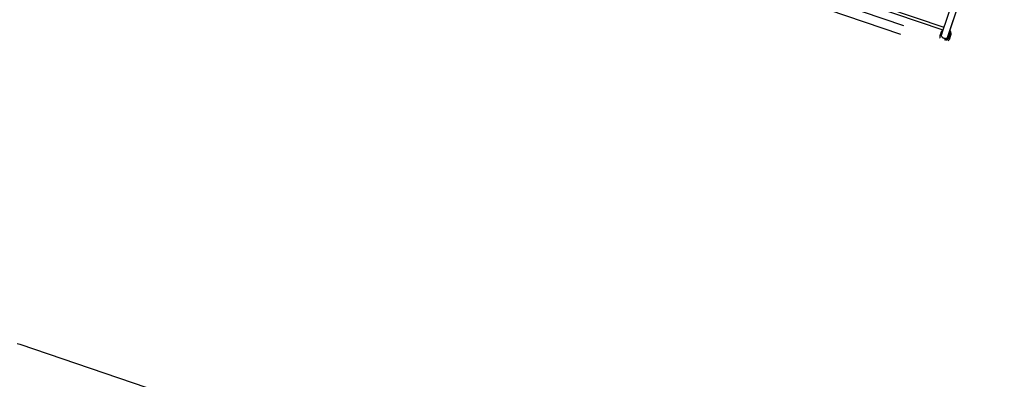
# Model space of a CAD drawing. Units: metres. Extents: x 374152 to 375574627, y 8709786 to 8710407148.
# Drawn here: x 374780 to 374780, y 8710146 to 8710146 of the extents above; entities that cross this region are included whole.
import ezdxf

# ---------------------------------------------------------------- set-up
doc = ezdxf.new("R2010")
doc.units = ezdxf.units.M
doc.header["$LTSCALE"] = 0.3
doc.linetypes.add('X-7_Equipos Mecánicos$0$CENTER', pattern=[50.8, 31.75, -6.35, 6.35, -6.35])
doc.linetypes.add('X-7_Equipos Mecánicos$0$PHANTOM2', pattern=[1.25, 0.625, -0.125, 0.125, -0.125, 0.125, -0.125])
doc.layers.add('X-7_Equipos Mecánicos$0$G-Eje', color=122, linetype='X-7_Equipos Mecánicos$0$CENTER')
doc.layers.add('X-7_Equipos Mecánicos$0$M-Existente', color=8, linetype='X-7_Equipos Mecánicos$0$PHANTOM2')

# ---------------------------------------------------------------- blocks, each defined once
blk = doc.blocks.new('A$C69345D2E')
at = {"color": 8}
blk.add_wipeout([(-25832.86, -98765.44), (-26498.56, -100725.47), (-39038.28, -96466.55), (-38372.58, -94506.51)], dxfattribs=at).translate(0, 0, -4615971.3)
at = {"color": 8, "ltscale": 3}
blk.add_wipeout([(-27352.11, -98310.85), (-27513.72, -98231.52), (-27513.72, -98231.52), (-27769.75, -98180.55), (-28030.25, -98197.58), (-28228.79, -98264.94), (-28262.11, -98246.52), (-28277.18, -98241.14), (-28276.73, -98246.1), (-28274.99, -98248.68), (-28268.21, -98250.46), (-28267.63, -98255.63), (-28276.18, -98280.83), (-28277.46, -98281.45), (-28494.54, -98426.45), (-28666.7, -98622.69), (-28779.78, -98780.41), (-29294.88, -98605.47), (-29346.09, -98600.75), (-29365.18, -98602), (-29377.8, -98616.38), (-29473.33, -98564.94), (-29490.62, -98562.12), (-29540.56, -98598.07), (-29522.84, -98657), (-29507.42, -98665.31), (-29400.31, -98682.66), (-29399.06, -98701.76), (-29384.68, -98714.39), (-29341.19, -98741.82), (-28826.09, -98916.76), (-28833.17, -99112.83), (-28816.13, -99373.33), (-28732.26, -99620.54), (-28587.26, -99837.62), (-28391.02, -100009.78), (-28263.75, -100072.57), (-28298.04, -100173.56), (-28299.9, -100174.46), (-28298.98, -100176.31), (-28301.31, -100183.18), (-28079.73, -100258.43), (-28077.4, -100251.57), (-28075.56, -100250.66), (-28076.47, -100248.79), (-28042.26, -100148.1), (-27900.88, -100176.25), (-27671.39, -100161.24), (-27684.94, -100196.8), (-27688.22, -100218.3), (-27692.75, -100247.93), (-27691.24, -100274.58), (-27680.78, -100289.69), (-27670.12, -100295.33), (-27650.86, -100298.09), (-27338.43, -100404.21), (-26822.54, -100399.64), (-26812.07, -100386.43), (-26766.11, -100250.93), (-26610.58, -99792.59), (-26553.04, -99795.36), (-26551.76, -99794.7), (-26533.67, -99741.43), (-26534.28, -99740.12), (-26522.01, -99689.6), (-26512.85, -99689.01), (-26506.79, -99682.1), (-26500.36, -99663.16), (-26498.94, -99663.65), (-26498.25, -99663.2), (-26492.76, -99660.99), (-26490.51, -99654.36), (-26491.49, -99651.51), (-26493.51, -99649.27), (-26493.79, -99648.49), (-26495.21, -99648), (-26479.26, -99601.03), (-26474.02, -99602.81), (-26469, -99602.93), (-26467.48, -99602.33), (-26466.09, -99601.43), (-26463.37, -99597.56), (-26394.23, -99500.66), (-26392.95, -99499.06), (-26391.14, -99496.84), (-26375.42, -99450.55), (-26374.43, -99444.55), (-26374.58, -99442.25), (-26376.31, -99440.74), (-26378.2, -99440.1), (-26411.26, -99444.75), (-26211.82, -98856.91), (-26178.65, -98823.01), (-26156.78, -98758.61), (-26150.2, -98760.71), (-26093.44, -98593.57), (-26083.75, -98543.6), (-26047.26, -98556.01), (-26036.01, -98522.87), (-25991.26, -98538.07), (-25989.73, -98537.97), (-25988.72, -98536.82), (-25982.93, -98519.77), (-25983.03, -98518.24), (-25984.18, -98517.23), (-26065.42, -98489.63), (-26015.6, -98342.94), (-26039.29, -98334.88), (-25979.17, -98157.87), (-25965.91, -98162.38), (-25965.88, -98162.38), (-25965.53, -98160.92), (-25965.75, -98152.35), (-25960.36, -98145.68), (-25959.74, -98144.31), (-25973.03, -98139.78), (-25965.04, -98116.26), (-25960.79, -98103.73), (-25961.77, -98101.42), (-25977.72, -98095.99), (-25982.74, -98095.87), (-25985.65, -98097.37), (-25988.38, -98101.24), (-25997.09, -98126.9), (-25998.04, -98126.58), (-26001.85, -98128.46), (-26008.92, -98149.29), (-26007.05, -98153.09), (-26006.1, -98153.42), (-26012.98, -98173.67), (-26023.01, -98172.12), (-26024.86, -98177.55), (-26047.46, -98174.07), (-26049.47, -98174.47), (-26050.76, -98176.07), (-26051.62, -98178.61), (-26052.57, -98178.29), (-26068.29, -98224.58), (-26069.27, -98230.59), (-26069.12, -98232.88), (-26067.4, -98234.39), (-26064.32, -98235.45), (-26060.5, -98235.2), (-26057.98, -98232.32), (-26041.17, -98225.59), (-26032.27, -98230.48), (-26190.71, -98696.97), (-26208.89, -98690.77), (-26213.98, -98690.26), (-26221.14, -98695.76), (-26222.36, -98699.36), (-26251.79, -98786), (-26417.44, -98729.74), (-26396.92, -98665.42), (-26414.67, -98659.4), (-26437.56, -98722.9), (-26466.23, -98713.17), (-26473.87, -98713.67), (-26477.95, -98712.27), (-26480.1, -98719.01), (-26485.87, -98726.39), (-26495.86, -98727.92), (-26504.75, -98729.12), (-26513.92, -98729.72), (-26519.98, -98736.62), (-26536.93, -98786.54), (-26552.07, -98803.8), (-26574.97, -98805.3), (-26712.45, -98758.6), (-26671.44, -98637.88), (-26663.89, -98619.87), (-26658.8, -98598.15), (-26657.62, -98571.11), (-26654.52, -98551.02), (-26658.4, -98524.54), (-26670.58, -98512.4), (-26689.37, -98504.59), (-26693.96, -98506.66), (-27006.39, -98400.54), (-27037.96, -98396.33), (-27045.25, -98398.2), (-27181.49, -98433.1), (-27513.72, -98231.52), (-27513.72, -98231.52), (-27769.75, -98180.55), (-27513.72, -98231.52), (-27282.37, -98350.21)], dxfattribs=at).translate(0, 0, -4615971.3).dxf.layer = 'X-7_Equipos Mecánicos$0$M-Existente'
at = {"layer": 'X-7_Equipos Mecánicos$0$G-Eje', "color": 8, "ltscale": 0.5}
blk.add_circle((-27835.32, -99178.4, -4615971.3), 1000, dxfattribs=at)
at = {"layer": 'X-7_Equipos Mecánicos$0$M-Existente', "color": 8, "ltscale": 3}
for p, q in [((-27051.58, -98714.44, -4615971.3), (-28176.47, -98332.39, -4615971.3)), ((-27050.29, -98710.65, -4615971.3), (-28175.18, -98328.6, -4615971.3)), ((-27460.32, -98565.99, -4615971.3), (-27411.28, -98582.65, -4615971.3)), ((-27459.42, -98567.62, -4615971.3), (-27411.69, -98583.83, -4615971.3)), ((-27407.46, -98571.38, -4615971.3), (-27412.2, -98585.34, -4615971.3)), ((-27409.37, -98586.33, -4615971.3), (-27404.62, -98572.35, -4615971.3)), ((-27408.96, -98585.15, -4615971.3), (-27404.61, -98572.35, -4615971.3)), ((-27408.97, -98585.19, -4615971.3), (-27408.96, -98585.15, -4615971.3)), ((-27412.21, -98585.37, -4615971.3), (-27412.52, -98586.28, -4615971.3)), ((-27412.2, -98585.34, -4615971.3), (-27412.21, -98585.37, -4615971.3)), ((-27412.2, -98585.34, -4615971.3), (-27412.21, -98585.38, -4615971.3)), ((-27409.68, -98587.24, -4615971.3), (-27409.38, -98586.37, -4615971.3)), ((-27409.38, -98586.37, -4615971.3), (-27409.37, -98586.33, -4615971.3)), ((-27409.26, -98586.06, -4615971.3), (-27409.25, -98586, -4615971.3)), ((-27821, -98722.42, -4615971.3), (-27819.83, -98722.82, -4615971.3)), ((-27819.83, -98722.82, -4615971.3), (-27572.23, -98806.91, -4615971.3))]:
    blk.add_line(p, q, dxfattribs=at)
for centre, radius, start, end in [((-27411.1, -98586.76, -4615971.3), 2, 119.3999, 200.8599), ((-27410.68, -98585.58, -4615971.3), 2, 119.5362, 22.6504), ((-27410.68, -98585.58, -4615971.3), 2.58, 263.1072, 35.7519), ((-27411.1, -98586.76, -4615971.3), 1.5, 161.2407, 163.5184), ((-27411.1, -98586.76, -4615971.3), 1.5, 283.0026, 291.368), ((-27411.1, -98586.76, -4615971.3), 2, 301.6215, 22.2154), ((-27411.1, -98586.76, -4615971.3), 1.5, 338.0488, 341.2407), ((-27411.1, -98586.76, -4615971.3), 2.58, 311.663, 35.4791), ((-27410.68, -98585.58, -4615971.3), 1.5, 334.6218, 341.2407)]:
    blk.add_arc(centre, radius, start, end, dxfattribs=at)

msp = doc.modelspace()

# ---------------------------------------------------------------- block references
at = {"transparency": 33554687, "xscale": 0.001, "yscale": 0.001, "zscale": 0.001}
msp.add_blockref('A$C69345D2E', (374807.65556, 8710244.23997, 4615.9713), dxfattribs=at)

doc.saveas('drawing.dxf')
